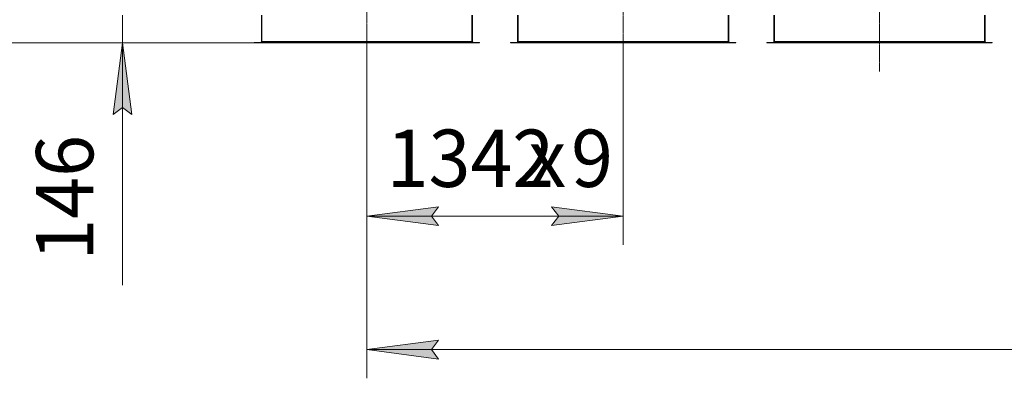
# Model space of a CAD drawing. Units: millimetres. Extents: x 0 to 45941, y -11 to 31500.
# Drawn here: x 2865 to 8021, y 6899 to 8775 of the extents above; entities that cross this region are included whole.
import ezdxf

# ---------------------------------------------------------------- set-up
doc = ezdxf.new("R2010")
doc.units = ezdxf.units.MM
doc.linetypes.add('K5LT_AXLED', pattern=[12, 7.5, -1.5, 1.5, -1.5])
doc.linetypes.add('K5LT_THIN', pattern=[0])
for name, color, linetype, true_color in [('DIM', 6, 'Continuous', 0xff00ff), ('OSI', 2, 'Continuous', 0xffff00), ('R', 1, 'Continuous', 0xff0000), ('WELDING', 7, 'Continuous', 0xffffff)]:
    doc.layers.add(name, color=color, linetype=linetype, true_color=true_color)
doc.styles.add('KTEXTSTYLE', font='GOST_A.TTF', dxfattribs={"width": 0.96, "height": 5})

msp = doc.modelspace()

# ---------------------------------------------------------------- hatches: boundary and pattern name
at = {"layer": 'DIM'}
for points in [[(3452.4, 8278.6), (3403.1, 8653.6), (3353.7, 8278.6), (3403.1, 8316.1)], [(5058.4, 7697.9), (5020.9, 7747.3), (5058.4, 7796.6), (4683.4, 7747.3)], [(5650.4, 7697.9), (6025.4, 7747.3), (5650.4, 7796.6), (5687.9, 7747.3)], [(5058.4, 6999.3), (5020.9, 7048.7), (5058.4, 7098.1), (4683.4, 7048.7)]]:
    msp.add_hatch(color=7, dxfattribs=at).paths.add_polyline_path(points)

# ---------------------------------------------------------------- linework, layer by layer
at = {"layer": 'DIM', "color": 7, "linetype": 'K5LT_THIN', "lineweight": 18}
for p, q in [((3403.1, 8653.6), (3403.1, 8799.6)), ((4094.6, 8653.6), (2451.3, 8653.6)), ((4094.6, 8653.6), (3253.1, 8653.6)), ((3403.1, 8653.6), (3353.7, 8278.6)), ((3452.4, 8278.6), (3403.1, 8653.6)), ((3403.1, 8653.6), (3403.1, 8128.6)), ((3403.1, 8653.6), (3403.1, 8278.6)), ((4683.4, 8653.6), (4683.4, 6898.7)), ((4683.4, 8653.6), (4683.4, 7597.3)), ((6025.4, 8653.8), (6025.4, 7597.3)), ((3353.7, 8278.6), (3403.1, 8316.1)), ((3403.1, 8316.1), (3452.4, 8278.6)), ((3403.1, 8278.6), (3403.1, 7385.2)), ((4683.4, 7747.3), (5058.4, 7796.6)), ((5058.4, 7796.6), (5020.9, 7747.3)), ((5687.9, 7747.3), (5650.4, 7796.6)), ((5650.4, 7796.6), (6025.4, 7747.3)), ((5058.4, 7697.9), (4683.4, 7747.3)), ((4683.4, 7747.3), (6025.4, 7747.3)), ((5020.9, 7747.3), (5058.4, 7697.9)), ((6025.4, 7747.3), (5650.4, 7697.9)), ((5650.4, 7697.9), (5687.9, 7747.3)), ((4683.4, 7048.7), (5058.4, 7098.1)), ((5058.4, 7098.1), (5020.9, 7048.7)), ((5058.4, 6999.3), (4683.4, 7048.7)), ((16761.4, 7048.7), (4683.4, 7048.7)), ((5020.9, 7048.7), (5058.4, 6999.3))]:
    msp.add_line(p, q, dxfattribs=at)
at = {"layer": 'OSI', "color": 30, "linetype": 'K5LT_AXLED', "lineweight": 18, "true_color": 0xff8000}
for p, q in [((4683.4, 8503.6), (4683.4, 11395.6)), ((6025.4, 11388.6), (6025.4, 8503.8)), ((7367.4, 8503.6), (7367.4, 11388.6))]:
    msp.add_line(p, q, dxfattribs=at)
at = {"layer": 'R', "color": 7, "linetype": 'K5LT_THIN', "lineweight": 18}
for p, q in [((4130.4, 8799.6), (4130.4, 8660.6)), ((4133.4, 8799.6), (4133.4, 8660.6)), ((5233.4, 8799.6), (5233.4, 8660.6)), ((5236.4, 8660.6), (5236.4, 8799.6)), ((5472.4, 8799.6), (5472.4, 8660.6)), ((5475.4, 8799.6), (5475.4, 8660.6)), ((6575.4, 8799.6), (6575.4, 8660.6)), ((6578.4, 8660.6), (6578.4, 8799.6)), ((6814.4, 8799.6), (6814.4, 8660.6)), ((6817.4, 8799.6), (6817.4, 8660.6)), ((7917.4, 8799.6), (7917.4, 8660.6)), ((7920.4, 8660.6), (7920.4, 8799.6)), ((4093.4, 8656.6), (4094.6, 8656.6)), ((4093.4, 8653.6), (4093.4, 8656.6)), ((4093.4, 8653.6), (4094.6, 8653.6)), ((4094.6, 8653.6), (4094.6, 8656.6)), ((4094.6, 8656.6), (5272.2, 8656.6)), ((4094.6, 8653.6), (5272.2, 8653.6)), ((4130.4, 8660.6), (4133.4, 8660.6)), ((4133.4, 8660.6), (5233.4, 8660.6)), ((5233.4, 8660.6), (5236.4, 8660.6)), ((5272.2, 8653.6), (5272.2, 8656.6)), ((5272.2, 8656.6), (5273.4, 8656.6)), ((5272.2, 8653.6), (5273.4, 8653.6)), ((5273.4, 8653.6), (5273.4, 8656.6)), ((5435.4, 8656.6), (5436.6, 8656.6)), ((5435.4, 8653.6), (5435.4, 8656.6)), ((5435.4, 8653.6), (5436.6, 8653.6)), ((5436.6, 8653.6), (5436.6, 8656.6)), ((5436.6, 8656.6), (6614.2, 8656.6)), ((5436.6, 8653.6), (6614.2, 8653.6)), ((5472.4, 8660.6), (5475.4, 8660.6)), ((5475.4, 8660.6), (6575.4, 8660.6)), ((6575.4, 8660.6), (6578.4, 8660.6)), ((6614.2, 8653.6), (6614.2, 8656.6)), ((6614.2, 8656.6), (6615.4, 8656.6)), ((6614.2, 8653.6), (6615.4, 8653.6)), ((6615.4, 8653.6), (6615.4, 8656.6)), ((6777.4, 8656.6), (6778.6, 8656.6)), ((6777.4, 8653.6), (6777.4, 8656.6)), ((6777.4, 8653.6), (6778.6, 8653.6)), ((6778.6, 8653.6), (6778.6, 8656.6)), ((6778.6, 8656.6), (7956.2, 8656.6)), ((6778.6, 8653.6), (7956.2, 8653.6)), ((6814.4, 8660.6), (6817.4, 8660.6)), ((6817.4, 8660.6), (7917.4, 8660.6)), ((7917.4, 8660.6), (7920.4, 8660.6)), ((7956.2, 8656.6), (7957.4, 8656.6)), ((7956.2, 8653.6), (7956.2, 8656.6)), ((7956.2, 8653.6), (7957.4, 8653.6)), ((7957.4, 8653.6), (7957.4, 8656.6))]:
    msp.add_line(p, q, dxfattribs=at)
for centre, start, end in [((4126.4, 8660.6), 270, 0), ((5240.4, 8660.6), 180, 270), ((5468.4, 8660.6), 270, 0), ((6582.4, 8660.6), 180, 270), ((6810.4, 8660.6), 270, 0), ((7924.4, 8660.6), 180, 270)]:
    msp.add_arc(centre, 4, start, end, dxfattribs=at)
at = {"layer": 'WELDING', "color": 7, "linetype": 'K5LT_THIN', "lineweight": 18}
for points in [[(4133.4, 8660.6), (4133.2, 8660.4), (4133, 8660.1), (4132.6, 8659.7), (4132.1, 8659.3), (4131.7, 8658.8), (4131.3, 8658.4), (4130.9, 8658.1), (4130.5, 8657.7), (4130.1, 8657.4), (4129.7, 8657.2), (4129.3, 8657), (4128.8, 8656.8), (4128.4, 8656.7), (4128, 8656.6), (4127.7, 8656.6), (4127.6, 8656.6)], [(5239.2, 8656.6), (5239, 8656.6), (5238.8, 8656.6), (5238.3, 8656.7), (5237.9, 8656.8), (5237.5, 8657), (5237.1, 8657.2), (5236.7, 8657.4), (5236.3, 8657.7), (5235.9, 8658.1), (5235.4, 8658.4), (5235, 8658.8), (5234.6, 8659.3), (5234.2, 8659.7), (5233.8, 8660.1), (5233.5, 8660.4), (5233.4, 8660.6)], [(5475.4, 8660.6), (5475.2, 8660.4), (5475, 8660.1), (5474.6, 8659.7), (5474.1, 8659.3), (5473.7, 8658.8), (5473.3, 8658.4), (5472.9, 8658.1), (5472.5, 8657.7), (5472.1, 8657.4), (5471.7, 8657.2), (5471.3, 8657), (5470.8, 8656.8), (5470.4, 8656.7), (5470, 8656.6), (5469.7, 8656.6), (5469.6, 8656.6)], [(6581.2, 8656.6), (6581, 8656.6), (6580.8, 8656.6), (6580.3, 8656.7), (6579.9, 8656.8), (6579.5, 8657), (6579.1, 8657.2), (6578.7, 8657.4), (6578.3, 8657.7), (6577.9, 8658.1), (6577.4, 8658.4), (6577, 8658.8), (6576.6, 8659.3), (6576.2, 8659.7), (6575.8, 8660.1), (6575.5, 8660.4), (6575.4, 8660.6)], [(6817.4, 8660.6), (6817.2, 8660.4), (6817, 8660.1), (6816.6, 8659.7), (6816.1, 8659.3), (6815.7, 8658.8), (6815.3, 8658.4), (6814.9, 8658.1), (6814.5, 8657.7), (6814.1, 8657.4), (6813.7, 8657.2), (6813.3, 8657), (6812.8, 8656.8), (6812.4, 8656.7), (6812, 8656.6), (6811.7, 8656.6), (6811.6, 8656.6)], [(7923.2, 8656.6), (7923, 8656.6), (7922.8, 8656.6), (7922.3, 8656.7), (7921.9, 8656.8), (7921.5, 8657), (7921.1, 8657.2), (7920.7, 8657.4), (7920.3, 8657.7), (7919.9, 8658.1), (7919.4, 8658.4), (7919, 8658.8), (7918.6, 8659.3), (7918.2, 8659.7), (7917.8, 8660.1), (7917.5, 8660.4), (7917.4, 8660.6)]]:
    msp.add_open_spline(points, degree=3, dxfattribs=at)

# ---------------------------------------------------------------- texts
at = {"layer": 'DIM', "color": 7, "style": 'KTEXTSTYLE', "oblique": 15, "width": 0.965}
for s, p in [('1342', (4786.8, 7899.9)), ('9', (5752.5, 7899.9)), ('х', (5529.4, 7899.9))]:
    msp.add_text(s, height=300, dxfattribs=at).set_placement(p)
msp.add_text('146', height=300, rotation=90, dxfattribs=at).set_placement((3250.5, 7514.3))

doc.saveas('drawing.dxf')
